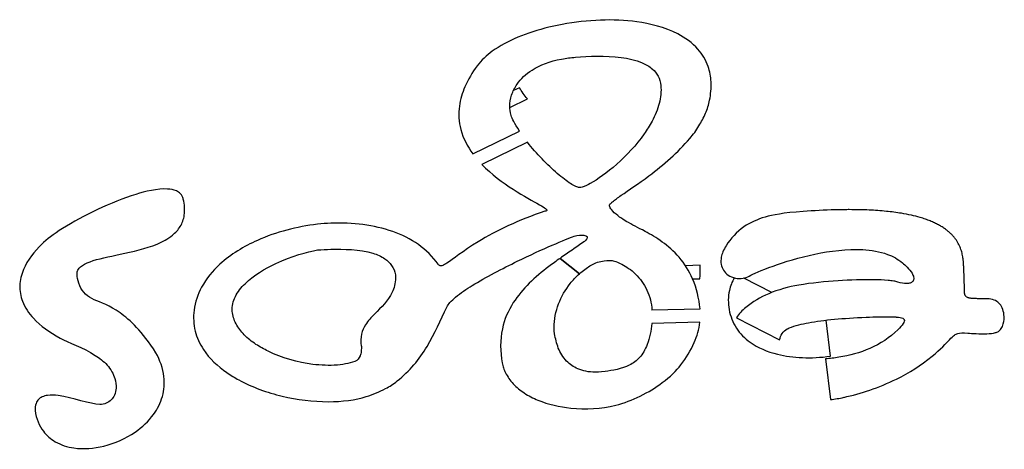
# Model space of a CAD drawing. Units: millimetres. Extents: x 56251.78 to 56254.58, y 33227.56 to 33230.55.
# Drawn here: x 56253.07 to 56253.14, y 33229.39 to 33229.42 of the extents above; entities that cross this region are included whole.
import ezdxf

# ---------------------------------------------------------------- set-up
doc = ezdxf.new("R2010")
doc.units = ezdxf.units.MM

msp = doc.modelspace()

# ---------------------------------------------------------------- linework, layer by layer
for p, q in [((56253.105469, 33229.415748), (56253.105017, 33229.415528)), ((56253.101178, 33229.415199), (56253.101177, 33229.415196)), ((56253.104753, 33229.414282), (56253.106062, 33229.414921)), ((56253.106062, 33229.414921), (56253.106061, 33229.414917)), ((56253.119515, 33229.414339), (56253.119513, 33229.414335)), ((56253.102003, 33229.410823), (56253.105469, 33229.412516)), ((56253.105469, 33229.412516), (56253.105468, 33229.412512)), ((56253.106062, 33229.411688), (56253.102675, 33229.410034)), ((56253.102003, 33229.410823), (56253.102002, 33229.41082)), ((56253.102675, 33229.410034), (56253.102674, 33229.410031)), ((56253.080426, 33229.405912), (56253.080425, 33229.405909)), ((56253.120557, 33229.403331), (56253.120556, 33229.403327)), ((56253.108504, 33229.40304), (56253.109943, 33229.401886)), ((56253.109943, 33229.401886), (56253.108504, 33229.40304)), ((56253.112211, 33229.402883), (56253.11221, 33229.402879)), ((56253.118925, 33229.402523), (56253.117836, 33229.402494)), ((56253.068396, 33229.401856), (56253.068395, 33229.401853)), ((56253.096243, 33229.40182), (56253.096242, 33229.401817)), ((56253.109943, 33229.401886), (56253.109942, 33229.401883)), ((56253.109943, 33229.401886), (56253.109942, 33229.401883)), ((56253.118371, 33229.401504), (56253.118914, 33229.401518)), ((56253.118913, 33229.401515), (56253.118914, 33229.401518)), ((56253.124262, 33229.400496), (56253.122186, 33229.401563)), ((56253.121175, 33229.400907), (56253.121174, 33229.400904)), ((56253.081407, 33229.399975), (56253.081406, 33229.399972)), ((56253.115344, 33229.399196), (56253.115343, 33229.399192)), ((56253.115344, 33229.399196), (56253.118925, 33229.39929)), ((56253.118925, 33229.39929), (56253.118924, 33229.399287)), ((56253.10432, 33229.398268), (56253.104319, 33229.398265)), ((56253.115333, 33229.398191), (56253.115332, 33229.398188)), ((56253.118914, 33229.398286), (56253.115333, 33229.398191)), ((56253.121637, 33229.398613), (56253.124853, 33229.39696)), ((56253.121637, 33229.398613), (56253.121637, 33229.398613)), ((56253.128634, 33229.395753), (56253.128308, 33229.398439)), ((56253.133475, 33229.398674), (56253.133474, 33229.39867)), ((56253.141497, 33229.398111), (56253.141496, 33229.398108)), ((56253.093742, 33229.397548), (56253.093741, 33229.397545)), ((56253.118721, 33229.39739), (56253.11872, 33229.397387)), ((56253.124853, 33229.396959), (56253.124853, 33229.39696)), ((56253.128264, 33229.395552), (56253.128265, 33229.395556)), ((56253.128265, 33229.395556), (56253.128634, 33229.39252)), ((56253.128634, 33229.395753), (56253.128633, 33229.395749)), ((56253.069443, 33229.392169), (56253.069442, 33229.392166)), ((56253.078842, 33229.39266), (56253.078841, 33229.392657)), ((56253.128633, 33229.392517), (56253.128634, 33229.39252))]:
    msp.add_line(p, q)
for centre, major_axis, start_param, end_param in [((56253.110993, 33229.407119), (0.002261, 0.013353), 0.341102, 0.416352), ((56253.11437, 33229.41544), (-0.000858, -0.005067), 0.996281, 1.223319), ((56253.091583, 33229.397036), (0.001438, 0.008494), 0.185919, 0.302858), ((56253.117562, 33229.389734), (0.002687, 0.015871), 0.765433, 0.830066), ((56253.113933, 33229.402073), (0.000837, 0.004942), -1.514124, -1.313369), ((56253.131808, 33229.389113), (0.002058, 0.012158), 0.076917, 0.159545), ((56253.123915, 33229.397237), (0.000444, 0.002623), 0.801647, 1.195153), ((56253.088722, 33229.40178), (-0.001475, -0.00871), -0.440435, -0.323094), ((56253.108277, 33229.39658), (-0.000728, -0.004303), -0.912858, -0.681831), ((56253.094016, 33229.396551), (-0.000589, -0.003479), 0.598842, 0.891417), ((56253.127408, 33229.402661), (-0.001705, -0.010071), 0.288026, 0.386466)]:
    msp.add_ellipse(centre, major_axis=major_axis, ratio=0.999972, start_param=start_param, end_param=end_param)
at = {"extrusion": (0, 0, -1)}
for centre, major_axis, start_param, end_param in [((56253.11026, 33229.408792), (0.001542, 0.009107), -0.347169, -0.234665), ((56253.111664, 33229.41956), (-0.001214, -0.007172), 0.711353, 0.851444), ((56253.106832, 33229.417887), (-0.001619, -0.009564), -1.239963, -1.124471), ((56253.091559, 33229.391289), (0.002074, 0.012252), -0.259285, -0.178373), ((56253.113503, 33229.397808), (0.000904, 0.005338), -1.071747, -0.885382), ((56253.132164, 33229.376781), (0.003655, 0.021589), -0.207765, -0.160606), ((56253.117278, 33229.399266), (-0.001566, -0.009248), 1.088388, 1.205377), ((56253.126012, 33229.396778), (0.000196, 0.001156), -1.583462, -0.691424), ((56253.098017, 33229.416989), (-0.00396, -0.023389), 0.327416, 0.37148), ((56253.092768, 33229.396119), (-0.00015, -0.000885), -1.505157, -0.872262), ((56253.091234, 33229.396413), (-0.00041, -0.002425), -1.775469, -1.532977), ((56253.127437, 33229.406875), (-0.001895, -0.011191), -0.329247, -0.24077)]:
    msp.add_ellipse(centre, major_axis=major_axis, ratio=0.999972, start_param=start_param, end_param=end_param, dxfattribs=at)
for points, knots in [([(56253.114224, 33229.420653), (56253.113338, 33229.420777), (56253.112411, 33229.420809), (56253.110563, 33229.420742), (56253.109593, 33229.420633), (56253.108656, 33229.420459)], [-10.614135, -10.614135, -10.614135, -10.614135, -5.466843, -5.466843, 0, 0, 0, 0]), ([(56253.10766, 33229.420245), (56253.106028, 33229.419848), (56253.104533, 33229.419244), (56253.103024, 33229.418152), (56253.102622, 33229.417787), (56253.102312, 33229.417363)], [-10.668342, -10.668342, -10.668342, -10.668342, -3.012787, -3.012787, 0, 0, 0, 0]), ([(56253.119634, 33229.41481), (56253.119724, 33229.41526), (56253.119769, 33229.41572), (56253.119726, 33229.41657), (56253.119657, 33229.416955), (56253.119361, 33229.417807), (56253.119103, 33229.418236), (56253.118343, 33229.419086), (56253.117821, 33229.419456), (56253.116294, 33229.420245), (56253.115191, 33229.420518), (56253.114224, 33229.420653)], [-15.855831, -15.855831, -15.855831, -15.855831, -13.495238, -13.495238, -11.473121, -11.473121, -8.851978, -8.851978, -5.599768, -5.599768, 0, 0, 0, 0]), ([(56253.104752, 33229.414338), (56253.104752, 33229.414632), (56253.104798, 33229.414922), (56253.104983, 33229.415491), (56253.105122, 33229.415762), (56253.105571, 33229.416404), (56253.105945, 33229.41676), (56253.107002, 33229.417435), (56253.107737, 33229.417722), (56253.108612, 33229.417881)], [-14.317203, -14.317203, -14.317203, -14.317203, -11.797572, -11.797572, -9.191078, -9.191078, -5.097448, -5.097448, 0, 0, 0, 0]), ([(56253.109642, 33229.418008), (56253.110583, 33229.418091), (56253.11188, 33229.418153), (56253.113579, 33229.417927), (56253.114131, 33229.417808), (56253.114886, 33229.417483), (56253.11515, 33229.417332), (56253.115544, 33229.416986), (56253.115687, 33229.416812), (56253.115912, 33229.416394), (56253.115977, 33229.416159), (56253.116001, 33229.415913)], [-14.271118, -14.271118, -14.271118, -14.271118, -7.441508, -7.441508, -4.426327, -4.426327, -2.723212, -2.723212, -1.417714, -1.417714, 0, 0, 0, 0]), ([(56253.102312, 33229.417363), (56253.101959, 33229.41688), (56253.101643, 33229.41636), (56253.101207, 33229.415354), (56253.101063, 33229.414876), (56253.100916, 33229.413791), (56253.10095, 33229.413206), (56253.10128, 33229.411972), (56253.101599, 33229.41137), (56253.102003, 33229.410823)], [-13.61336, -13.61336, -13.61336, -13.61336, -10.180676, -10.180676, -7.325331, -7.325331, -3.900815, -3.900815, 0, 0, 0, 0]), ([(56253.116001, 33229.415913), (56253.116045, 33229.415465), (56253.115995, 33229.415017), (56253.115765, 33229.414119), (56253.115576, 33229.41367), (56253.115351, 33229.413249)], [-5.315826, -5.315826, -5.315826, -5.315826, -2.73608, -2.73608, 0, 0, 0, 0]), ([(56253.105469, 33229.412516), (56253.105093, 33229.413101), (56253.104936, 33229.413419), (56253.104776, 33229.413936), (56253.104757, 33229.414184), (56253.104752, 33229.414316), (56253.104752, 33229.414334), (56253.104752, 33229.414338), (56253.104752, 33229.414338), (56253.104752, 33229.414338), (56253.104752, 33229.414338), (56253.104752, 33229.414338), (56253.104752, 33229.414338), (56253.104752, 33229.414338)], [-0.1406914, -0.1406914, -0.1406914, -0.1406914, -0.078486, -0.078486, -0.0174788, -0.0174788, -0.0004753, -0.0004753, -0.000037, -0.000037, -0.0000031, -0.0000031, 0, 0, 0, 0]), ([(56253.118842, 33229.412908), (56253.119028, 33229.413205), (56253.119195, 33229.413515), (56253.119464, 33229.414152), (56253.119568, 33229.414476), (56253.119634, 33229.41481)], [-3.962588, -3.962588, -3.962588, -3.962588, -1.952877, -1.952877, 0, 0, 0, 0]), ([(56253.11476, 33229.412299), (56253.114183, 33229.411483), (56253.113457, 33229.410708), (56253.111993, 33229.409411), (56253.111285, 33229.408907), (56253.110592, 33229.408528), (56253.110347, 33229.408403), (56253.110075, 33229.408329), (56253.110005, 33229.408314), (56253.109942, 33229.408314)], [-11.00612, -11.00612, -11.00612, -11.00612, -6.233257, -6.233257, -1.620218, -1.620218, -0.361921, -0.361921, 0, 0, 0, 0]), ([(56253.109942, 33229.408314), (56253.109901, 33229.408314), (56253.109858, 33229.408323), (56253.109767, 33229.408347), (56253.109714, 33229.408368), (56253.109538, 33229.408445), (56253.109401, 33229.408525), (56253.108998, 33229.408783), (56253.108658, 33229.409042), (56253.10756, 33229.409989), (56253.106734, 33229.410831), (56253.106062, 33229.411688)], [-11.564623, -11.564623, -11.564623, -11.564623, -11.187832, -11.187832, -10.693165, -10.693165, -9.390915, -9.390915, -6.245153, -6.245153, 0, 0, 0, 0]), ([(56253.112175, 33229.406973), (56253.112175, 33229.406981), (56253.112177, 33229.40699), (56253.112182, 33229.407008), (56253.112187, 33229.407017), (56253.112203, 33229.407049), (56253.112221, 33229.407072), (56253.112282, 33229.407145), (56253.112347, 33229.407203), (56253.112569, 33229.407389), (56253.112792, 33229.407549), (56253.113597, 33229.408109), (56253.114331, 33229.408599), (56253.116203, 33229.409997), (56253.1173, 33229.410928), (56253.118157, 33229.411966)], [-18.004708, -18.004708, -18.004708, -18.004708, -17.862034, -17.862034, -17.691415, -17.691415, -17.253632, -17.253632, -16.067402, -16.067402, -13.318281, -13.318281, -7.722051, -7.722051, 0, 0, 0, 0]), ([(56253.102675, 33229.410034), (56253.104099, 33229.408562), (56253.106033, 33229.407569), (56253.107164, 33229.406913), (56253.107318, 33229.406818), (56253.107442, 33229.406718), (56253.107467, 33229.406694), (56253.107491, 33229.406662), (56253.107498, 33229.406652), (56253.107504, 33229.406635), (56253.107506, 33229.406628), (56253.107506, 33229.406617), (56253.107506, 33229.406612), (56253.107502, 33229.406602), (56253.107499, 33229.406597), (56253.10749, 33229.406586), (56253.107482, 33229.406581), (56253.107452, 33229.406565), (56253.107419, 33229.406557), (56253.107373, 33229.406551)], [-5.885293, -5.885293, -5.885293, -5.885293, -1.836777, -1.836777, -0.962411, -0.962411, -0.665971, -0.665971, -0.540947, -0.540947, -0.472834, -0.472834, -0.418527, -0.418527, -0.358075, -0.358075, -0.26472, -0.26472, 0, 0, 0, 0]), ([(56253.080428, 33229.407449), (56253.080411, 33229.407526), (56253.080384, 33229.407601), (56253.080313, 33229.407737), (56253.08027, 33229.407797), (56253.080132, 33229.407943), (56253.080027, 33229.408011), (56253.079712, 33229.408152), (56253.07948, 33229.40819), (56253.07851, 33229.408245), (56253.077564, 33229.408008), (56253.075079, 33229.40725), (56253.072939, 33229.406212), (56253.070768, 33229.40484), (56253.070228, 33229.40444), (56253.069885, 33229.404101)], [-13.004398, -13.004398, -13.004398, -13.004398, -12.758552, -12.758552, -12.52639, -12.52639, -12.137157, -12.137157, -11.45677, -11.45677, -9.120869, -9.120869, -2.762944, -2.762944, 0, 0, 0, 0]), ([(56253.072511, 33229.40188), (56253.072511, 33229.401931), (56253.072517, 33229.401981), (56253.07254, 33229.402078), (56253.072557, 33229.402124), (56253.072627, 33229.402262), (56253.072695, 33229.402342), (56253.072942, 33229.402559), (56253.073184, 33229.402683), (56253.07407, 33229.403008), (56253.074871, 33229.403164), (56253.076653, 33229.403537), (56253.077637, 33229.403757), (56253.078875, 33229.404273), (56253.079279, 33229.404486), (56253.079848, 33229.404949), (56253.080049, 33229.405165), (56253.080359, 33229.405674), (56253.080457, 33229.405951), (56253.080562, 33229.406647), (56253.080522, 33229.407056), (56253.080428, 33229.407449)], [-22.905667, -22.905667, -22.905667, -22.905667, -22.358235, -22.358235, -21.825843, -21.825843, -20.695719, -20.695719, -18.271038, -18.271038, -13.430995, -13.430995, -8.234613, -8.234613, -5.725665, -5.725665, -4.029996, -4.029996, -2.311945, -2.311945, 0, 0, 0, 0]), ([(56253.118925, 33229.39929), (56253.118848, 33229.400055), (56253.118674, 33229.400803), (56253.118115, 33229.402097), (56253.11778, 33229.402633), (56253.116583, 33229.404022), (56253.115643, 33229.404606), (56253.114296, 33229.405334), (56253.113878, 33229.405527), (56253.113158, 33229.405955), (56253.112712, 33229.40624), (56253.112302, 33229.406688), (56253.112238, 33229.406793), (56253.112178, 33229.406932), (56253.112176, 33229.406968), (56253.112175, 33229.406973), (56253.112175, 33229.406973), (56253.112175, 33229.406973), (56253.112175, 33229.406973), (56253.112175, 33229.406973)], [-0.1066569, -0.1066569, -0.1066569, -0.1066569, -0.0872111, -0.0872111, -0.0709827, -0.0709827, -0.04088, -0.04088, -0.0213324, -0.0213324, -0.0094126, -0.0094126, -0.0044448, -0.0044448, -0.0002544, -0.0002544, -0.0000062, -0.0000062, 0, 0, 0, 0]), ([(56253.107373, 33229.406551), (56253.10539, 33229.405883), (56253.103762, 33229.40511), (56253.101236, 33229.403567), (56253.10052, 33229.402976), (56253.099946, 33229.402603), (56253.099843, 33229.402545), (56253.099713, 33229.402496), (56253.099671, 33229.402485), (56253.099605, 33229.402481), (56253.099579, 33229.402483), (56253.099529, 33229.402497), (56253.099507, 33229.402509), (56253.099462, 33229.402545), (56253.09944, 33229.402572), (56253.099422, 33229.402604)], [-5.557695, -5.557695, -5.557695, -5.557695, -3.261279, -3.261279, -1.334988, -1.334988, -0.815628, -0.815628, -0.554458, -0.554458, -0.381248, -0.381248, -0.213538, -0.213538, 0, 0, 0, 0]), ([(56253.130045, 33229.406664), (56253.13004, 33229.406664), (56253.130039, 33229.406664), (56253.130007, 33229.406664), (56253.129988, 33229.406664), (56253.129899, 33229.406664), (56253.129826, 33229.406663), (56253.129503, 33229.406659), (56253.129241, 33229.406654), (56253.128211, 33229.406628), (56253.127384, 33229.406591), (56253.1251, 33229.406418), (56253.12435, 33229.406275), (56253.123201, 33229.405945), (56253.122669, 33229.405714), (56253.121647, 33229.405003), (56253.121218, 33229.404532), (56253.120868, 33229.403982)], [-13.182423, -13.182423, -13.182423, -13.182423, -13.149125, -13.149125, -13.104028, -13.104028, -12.936236, -12.936236, -12.344786, -12.344786, -10.563909, -10.563909, -7.11412, -7.11412, -3.736911, -3.736911, 0, 0, 0, 0]), ([(56253.131517, 33229.406632), (56253.131279, 33229.406643), (56253.131041, 33229.406651), (56253.130551, 33229.406662), (56253.130298, 33229.406664), (56253.130045, 33229.406664)], [-2.812875, -2.812875, -2.812875, -2.812875, -1.450806, -1.450806, 0, 0, 0, 0]), ([(56253.133929, 33229.406391), (56253.133558, 33229.406453), (56253.133181, 33229.406501), (56253.132379, 33229.406582), (56253.131946, 33229.406612), (56253.131517, 33229.406632)], [-4.622203, -4.622203, -4.622203, -4.622203, -2.466387, -2.466387, 0, 0, 0, 0]), ([(56253.13532, 33229.40608), (56253.135104, 33229.406143), (56253.134885, 33229.406199), (56253.134422, 33229.406303), (56253.134175, 33229.40635), (56253.133929, 33229.406391)], [-2.721977, -2.721977, -2.721977, -2.721977, -1.433376, -1.433376, 0, 0, 0, 0]), ([(56253.090423, 33229.405572), (56253.088895, 33229.405404), (56253.087347, 33229.405005), (56253.084943, 33229.40393), (56253.083966, 33229.40334), (56253.082615, 33229.402105), (56253.08214, 33229.401535), (56253.081502, 33229.400352), (56253.08131, 33229.399777), (56253.081233, 33229.39917)], [-22.738158, -22.738158, -22.738158, -22.738158, -14.000567, -14.000567, -7.707618, -7.707618, -3.508053, -3.508053, 0, 0, 0, 0]), ([(56253.099422, 33229.402604), (56253.099016, 33229.403174), (56253.098515, 33229.403657), (56253.097355, 33229.404473), (56253.096705, 33229.404792), (56253.094636, 33229.405527), (56253.093044, 33229.40572), (56253.091426, 33229.405649)], [-18.197443, -18.197443, -18.197443, -18.197443, -13.798899, -13.798899, -9.281853, -9.281853, 0, 0, 0, 0]), ([(56253.136071, 33229.405822), (56253.135952, 33229.40587), (56253.135833, 33229.405914), (56253.135582, 33229.406), (56253.135451, 33229.406042), (56253.13532, 33229.40608)], [-1.517448, -1.517448, -1.517448, -1.517448, -0.785953, -0.785953, 0, 0, 0, 0]), ([(56253.136695, 33229.405532), (56253.136597, 33229.405584), (56253.136498, 33229.405634), (56253.13629, 33229.405731), (56253.136181, 33229.405778), (56253.136071, 33229.405822)], [-1.31601, -1.31601, -1.31601, -1.31601, -0.681137, -0.681137, 0, 0, 0, 0]), ([(56253.137203, 33229.405213), (56253.137125, 33229.40527), (56253.137045, 33229.405324), (56253.136875, 33229.40543), (56253.136786, 33229.405482), (56253.136695, 33229.405532)], [-1.147495, -1.147495, -1.147495, -1.147495, -0.592757, -0.592757, 0, 0, 0, 0]), ([(56253.100054, 33229.399412), (56253.100109, 33229.399531), (56253.100198, 33229.39965), (56253.10042, 33229.399897), (56253.100568, 33229.40003), (56253.101079, 33229.400453), (56253.101538, 33229.400759), (56253.102965, 33229.401644), (56253.10422, 33229.402294), (56253.107166, 33229.403726), (56253.108944, 33229.404475), (56253.109543, 33229.404683)], [-7.177978, -7.177978, -7.177978, -7.177978, -6.9201, -6.9201, -6.596451, -6.596451, -5.755722, -5.755722, -3.636572, -3.636572, 0, 0, 0, 0]), ([(56253.109543, 33229.404683), (56253.109826, 33229.404757), (56253.110089, 33229.404781), (56253.110321, 33229.40475), (56253.110374, 33229.404739), (56253.110441, 33229.404709), (56253.110463, 33229.404697), (56253.110493, 33229.40467), (56253.110504, 33229.404658), (56253.110519, 33229.40463), (56253.110523, 33229.404616), (56253.110527, 33229.404582), (56253.110524, 33229.404563), (56253.11051, 33229.404514), (56253.110492, 33229.404484), (56253.11042, 33229.404384), (56253.110335, 33229.404312), (56253.110261, 33229.404257)], [-2.466966, -2.466966, -2.466966, -2.466966, -1.416471, -1.416471, -1.134085, -1.134085, -0.995571, -0.995571, -0.903569, -0.903569, -0.816101, -0.816101, -0.708054, -0.708054, -0.522845, -0.522845, 0, 0, 0, 0]), ([(56253.137609, 33229.404874), (56253.137548, 33229.404934), (56253.137484, 33229.404991), (56253.137349, 33229.405104), (56253.137277, 33229.40516), (56253.137203, 33229.405213)], [-1.011559, -1.011559, -1.011559, -1.011559, -0.52079, -0.52079, 0, 0, 0, 0]), ([(56253.137923, 33229.40452), (56253.137877, 33229.404582), (56253.137828, 33229.404641), (56253.137723, 33229.404759), (56253.137667, 33229.404818), (56253.137609, 33229.404874)], [-0.9063318, -0.9063318, -0.9063318, -0.9063318, -0.4645308, -0.4645308, 0, 0, 0, 0]), ([(56253.069885, 33229.404101), (56253.069334, 33229.403557), (56253.068821, 33229.402916), (56253.068362, 33229.401819), (56253.068264, 33229.401419), (56253.068241, 33229.400605), (56253.06831, 33229.400218), (56253.068635, 33229.399373), (56253.068924, 33229.39895), (56253.069786, 33229.398015), (56253.070472, 33229.397521), (56253.071253, 33229.397107)], [-18.935823, -18.935823, -18.935823, -18.935823, -13.808553, -13.808553, -11.063495, -11.063495, -8.418357, -8.418357, -5.067921, -5.067921, 0, 0, 0, 0]), ([(56253.110261, 33229.404257), (56253.109975, 33229.404056), (56253.109727, 33229.403886), (56253.109073, 33229.403437), (56253.108798, 33229.403248), (56253.108504, 33229.40304)], [-4.242418, -4.242418, -4.242418, -4.242418, -2.069508, -2.069508, 0, 0, 0, 0]), ([(56253.120868, 33229.403982), (56253.120667, 33229.403665), (56253.120555, 33229.403381), (56253.120472, 33229.402948), (56253.120466, 33229.402768), (56253.120526, 33229.402433), (56253.120584, 33229.402284), (56253.120763, 33229.402008), (56253.120883, 33229.401889), (56253.121183, 33229.401682), (56253.121368, 33229.401606), (56253.121746, 33229.401526), (56253.121939, 33229.401521), (56253.122288, 33229.401579), (56253.122445, 33229.401633), (56253.122587, 33229.401715)], [-7.558238, -7.558238, -7.558238, -7.558238, -6.071386, -6.071386, -5.040639, -5.040639, -4.119852, -4.119852, -3.154408, -3.154408, -2.028266, -2.028266, -0.942138, -0.942138, 0, 0, 0, 0]), ([(56253.138158, 33229.404157), (56253.138124, 33229.404219), (56253.138088, 33229.40428), (56253.13801, 33229.404401), (56253.137968, 33229.404461), (56253.137923, 33229.40452)], [-0.8278865, -0.8278865, -0.8278865, -0.8278865, -0.4222912, -0.4222912, 0, 0, 0, 0]), ([(56253.138326, 33229.403791), (56253.138303, 33229.403853), (56253.138277, 33229.403914), (56253.138222, 33229.404036), (56253.138191, 33229.404097), (56253.138158, 33229.404157)], [-0.7702599, -0.7702599, -0.7702599, -0.7702599, -0.3913146, -0.3913146, 0, 0, 0, 0]), ([(56253.084069, 33229.399093), (56253.08406, 33229.399283), (56253.084077, 33229.39947), (56253.084159, 33229.39984), (56253.084223, 33229.400017), (56253.084483, 33229.400547), (56253.084741, 33229.400869), (56253.085662, 33229.401772), (56253.086517, 33229.402275), (56253.08848, 33229.403192), (56253.089679, 33229.403541), (56253.090423, 33229.403664)], [-9.990111, -9.990111, -9.990111, -9.990111, -9.345486, -9.345486, -8.703923, -8.703923, -7.34023, -7.34023, -4.324247, -4.324247, 0, 0, 0, 0]), ([(56253.091426, 33229.403716), (56253.092347, 33229.403729), (56253.093569, 33229.403727), (56253.094867, 33229.403321), (56253.095172, 33229.403188), (56253.095635, 33229.402867), (56253.095807, 33229.402703), (56253.096091, 33229.402299), (56253.096188, 33229.402069), (56253.096243, 33229.40182)], [-10.637751, -10.637751, -10.637751, -10.637751, -4.689042, -4.689042, -2.831281, -2.831281, -1.458241, -1.458241, 0, 0, 0, 0]), ([(56253.122587, 33229.401715), (56253.123111, 33229.402019), (56253.12517, 33229.402866), (56253.128622, 33229.403592), (56253.129883, 33229.403755), (56253.131672, 33229.403656), (56253.132311, 33229.403555), (56253.133295, 33229.403189), (56253.13367, 33229.402985), (56253.133997, 33229.402711)], [-26.245356, -26.245356, -26.245356, -26.245356, -12.727022, -12.727022, -6.021379, -6.021379, -2.447364, -2.447364, 0, 0, 0, 0]), ([(56253.138439, 33229.403429), (56253.138424, 33229.40349), (56253.138407, 33229.40355), (56253.13837, 33229.403671), (56253.138349, 33229.403731), (56253.138326, 33229.403791)], [-0.7261464, -0.7261464, -0.7261464, -0.7261464, -0.3680465, -0.3680465, 0, 0, 0, 0]), ([(56253.138508, 33229.403076), (56253.138499, 33229.403135), (56253.138489, 33229.403193), (56253.138466, 33229.403311), (56253.138453, 33229.40337), (56253.138439, 33229.403429)], [-0.68808, -0.68808, -0.68808, -0.68808, -0.3487042, -0.3487042, 0, 0, 0, 0]), ([(56253.109943, 33229.401886), (56253.110222, 33229.402131), (56253.110476, 33229.402327), (56253.110934, 33229.40261), (56253.111117, 33229.402691), (56253.111628, 33229.402851), (56253.111982, 33229.402875), (56253.112178, 33229.402883), (56253.112204, 33229.402883), (56253.11221, 33229.402883), (56253.11221, 33229.402883), (56253.112211, 33229.402883), (56253.112211, 33229.402883), (56253.112211, 33229.402883), (56253.112211, 33229.402883), (56253.112211, 33229.402883)], [-0.2135332, -0.2135332, -0.2135332, -0.2135332, -0.162386, -0.162386, -0.1161672, -0.1161672, -0.0253613, -0.0253613, -0.0006651, -0.0006651, -0.0000545, -0.0000545, -0.0000046, -0.0000046, 0, 0, 0, 0]), ([(56253.112211, 33229.402883), (56253.112302, 33229.402883), (56253.112418, 33229.402865), (56253.112696, 33229.402787), (56253.112845, 33229.402727), (56253.113299, 33229.402513), (56253.11365, 33229.402289), (56253.114343, 33229.401663), (56253.114649, 33229.401277), (56253.115121, 33229.400389), (56253.11527, 33229.399898), (56253.115326, 33229.399382)], [-10.554111, -10.554111, -10.554111, -10.554111, -9.523715, -9.523715, -8.372206, -8.372206, -5.778012, -5.778012, -2.975756, -2.975756, 0, 0, 0, 0]), ([(56253.133997, 33229.402711), (56253.134197, 33229.402544), (56253.134533, 33229.402241), (56253.134768, 33229.401841), (56253.134812, 33229.401747), (56253.134846, 33229.4016), (56253.134852, 33229.401546), (56253.134842, 33229.401452), (56253.134831, 33229.401413), (56253.134794, 33229.40134), (56253.134767, 33229.401308), (56253.134692, 33229.401245), (56253.134641, 33229.401219), (56253.134504, 33229.401174), (56253.134403, 33229.40116), (56253.13411, 33229.401165), (56253.133897, 33229.401202), (56253.133654, 33229.401277)], [-9.80522, -9.80522, -9.80522, -9.80522, -5.68796, -5.68796, -4.602704, -4.602704, -3.998774, -3.998774, -3.54111, -3.54111, -3.072192, -3.072192, -2.438179, -2.438179, -1.458773, -1.458773, 0, 0, 0, 0]), ([(56253.138557, 33229.402578), (56253.138552, 33229.402659), (56253.138546, 33229.40274), (56253.138531, 33229.402907), (56253.138521, 33229.402991), (56253.138508, 33229.403076)], [-0.9585776, -0.9585776, -0.9585776, -0.9585776, -0.49124, -0.49124, 0, 0, 0, 0]), ([(56253.13857, 33229.402275), (56253.138568, 33229.402335), (56253.138567, 33229.402373), (56253.138562, 33229.402475), (56253.13856, 33229.402526), (56253.138557, 33229.402578)], [-0.5808549, -0.5808549, -0.5808549, -0.5808549, -0.2968775, -0.2968775, 0, 0, 0, 0]), ([(56253.078385, 33229.396008), (56253.077375, 33229.397605), (56253.076463, 33229.398463), (56253.074938, 33229.399526), (56253.074281, 33229.399736), (56253.073543, 33229.400072), (56253.073335, 33229.400188), (56253.072961, 33229.400551), (56253.072823, 33229.400757), (56253.0726, 33229.401254), (56253.072547, 33229.401514), (56253.072512, 33229.401804), (56253.072511, 33229.401874), (56253.072511, 33229.40188), (56253.072511, 33229.40188), (56253.072511, 33229.40188), (56253.072511, 33229.40188), (56253.072511, 33229.40188), (56253.072511, 33229.40188), (56253.072511, 33229.40188)], [-0.2900415, -0.2900415, -0.2900415, -0.2900415, -0.2171242, -0.2171242, -0.1404892, -0.1404892, -0.1024516, -0.1024516, -0.0675502, -0.0675502, -0.0260885, -0.0260885, -0.0004027, -0.0004027, -0.00004, -0.00004, -0.0000034, -0.0000034, 0, 0, 0, 0]), ([(56253.096243, 33229.40182), (56253.096246, 33229.40171), (56253.096245, 33229.401669), (56253.096227, 33229.401177), (56253.096132, 33229.400822), (56253.095687, 33229.399858), (56253.095169, 33229.399388), (56253.094433, 33229.39865), (56253.094183, 33229.398385), (56253.093858, 33229.397872), (56253.093758, 33229.397648), (56253.093642, 33229.397136), (56253.093632, 33229.396842), (56253.093691, 33229.396504)], [-13.553046, -13.553046, -13.553046, -13.553046, -13.176181, -13.176181, -10.970949, -10.970949, -6.368849, -6.368849, -3.807787, -3.807787, -1.970014, -1.970014, 0, 0, 0, 0]), ([(56253.107663, 33229.402427), (56253.106634, 33229.401646), (56253.105678, 33229.400781), (56253.104624, 33229.399137), (56253.104347, 33229.398492), (56253.104015, 33229.39695), (56253.104033, 33229.396097), (56253.104189, 33229.395252)], [-16.107225, -16.107225, -16.107225, -16.107225, -9.031373, -9.031373, -4.930652, -4.930652, 0, 0, 0, 0]), ([(56253.138621, 33229.400818), (56253.138616, 33229.400987), (56253.13861, 33229.401181), (56253.138594, 33229.40165), (56253.138582, 33229.401975), (56253.13857, 33229.402275)], [-2.698042, -2.698042, -2.698042, -2.698042, -1.719728, -1.719728, 0, 0, 0, 0]), ([(56253.108051, 33229.397899), (56253.108054, 33229.398498), (56253.108173, 33229.39909), (56253.108594, 33229.400191), (56253.108889, 33229.400703), (56253.109249, 33229.401156)], [-6.747121, -6.747121, -6.747121, -6.747121, -3.316357, -3.316357, 0, 0, 0, 0]), ([(56253.121472, 33229.401586), (56253.121305, 33229.401296), (56253.121182, 33229.400986), (56253.121003, 33229.400182), (56253.121007, 33229.399701), (56253.121091, 33229.399223)], [-4.724916, -4.724916, -4.724916, -4.724916, -2.780331, -2.780331, 0, 0, 0, 0]), ([(56253.126281, 33229.401044), (56253.125519, 33229.400916), (56253.124748, 33229.400705), (56253.12343, 33229.400147), (56253.122837, 33229.399811), (56253.122339, 33229.399381)], [-8.194914, -8.194914, -8.194914, -8.194914, -3.776165, -3.776165, 0, 0, 0, 0]), ([(56253.131909, 33229.401443), (56253.131046, 33229.401461), (56253.130097, 33229.401432), (56253.128253, 33229.401311), (56253.127229, 33229.401204), (56253.126281, 33229.401044)], [-10.577717, -10.577717, -10.577717, -10.577717, -5.513834, -5.513834, 0, 0, 0, 0]), ([(56253.133654, 33229.401277), (56253.133561, 33229.401306), (56253.133448, 33229.401327), (56253.133215, 33229.401364), (56253.133065, 33229.401381), (56253.132926, 33229.401393)], [-1.355807, -1.355807, -1.355807, -1.355807, -0.799972, -0.799972, 0, 0, 0, 0]), ([(56253.138628, 33229.400514), (56253.138628, 33229.400514), (56253.138628, 33229.400514), (56253.138628, 33229.400515), (56253.138628, 33229.400515), (56253.138628, 33229.400516), (56253.138628, 33229.400517), (56253.138628, 33229.40052), (56253.138628, 33229.400524), (56253.138628, 33229.400541), (56253.138628, 33229.400558), (56253.138626, 33229.400646), (56253.138623, 33229.400742), (56253.138621, 33229.400818)], [-0.5496558, -0.5496558, -0.5496558, -0.5496558, -0.5489299, -0.5489299, -0.5478035, -0.5478035, -0.5432081, -0.5432081, -0.5237034, -0.5237034, -0.4355258, -0.4355258, 0, 0, 0, 0]), ([(56253.138629, 33229.400474), (56253.138629, 33229.40048), (56253.138629, 33229.400487), (56253.138628, 33229.400501), (56253.138628, 33229.400507), (56253.138628, 33229.400514)], [-0.0779012, -0.0779012, -0.0779012, -0.0779012, -0.03952717, -0.03952717, 0, 0, 0, 0]), ([(56253.138638, 33229.400399), (56253.138636, 33229.400411), (56253.138634, 33229.400423), (56253.138631, 33229.400448), (56253.13863, 33229.400461), (56253.138629, 33229.400474)], [-0.1428983, -0.1428983, -0.1428983, -0.1428983, -0.0734318, -0.0734318, 0, 0, 0, 0]), ([(56253.138656, 33229.400334), (56253.138652, 33229.400345), (56253.138649, 33229.400355), (56253.138643, 33229.400377), (56253.13864, 33229.400388), (56253.138638, 33229.400399)], [-0.1288596, -0.1288596, -0.1288596, -0.1288596, -0.0659533, -0.0659533, 0, 0, 0, 0]), ([(56253.138681, 33229.400278), (56253.138676, 33229.400287), (56253.138672, 33229.400296), (56253.138663, 33229.400315), (56253.138659, 33229.400324), (56253.138656, 33229.400334)], [-0.1186156, -0.1186156, -0.1186156, -0.1186156, -0.0603444, -0.0603444, 0, 0, 0, 0]), ([(56253.138714, 33229.400229), (56253.138708, 33229.400237), (56253.138702, 33229.400245), (56253.138691, 33229.400261), (56253.138686, 33229.400269), (56253.138681, 33229.400278)], [-0.1122663, -0.1122663, -0.1122663, -0.1122663, -0.0566876, -0.0566876, 0, 0, 0, 0]), ([(56253.138753, 33229.400188), (56253.138746, 33229.400194), (56253.138739, 33229.400201), (56253.138726, 33229.400215), (56253.13872, 33229.400222), (56253.138714, 33229.400229)], [-0.1096043, -0.1096043, -0.1096043, -0.1096043, -0.0549221, -0.0549221, 0, 0, 0, 0]), ([(56253.138776, 33229.40017), (56253.138772, 33229.400173), (56253.138768, 33229.400176), (56253.138761, 33229.400182), (56253.138757, 33229.400185), (56253.138753, 33229.400188)], [-0.05479855, -0.05479855, -0.05479855, -0.05479855, -0.02736015, -0.02736015, 0, 0, 0, 0]), ([(56253.138799, 33229.400153), (56253.138795, 33229.400156), (56253.138791, 33229.400159), (56253.138783, 33229.400164), (56253.138779, 33229.400167), (56253.138776, 33229.40017)], [-0.05526547, -0.05526547, -0.05526547, -0.05526547, -0.02755594, -0.02755594, 0, 0, 0, 0]), ([(56253.138851, 33229.400125), (56253.138842, 33229.400129), (56253.138833, 33229.400133), (56253.138816, 33229.400143), (56253.138808, 33229.400148), (56253.138799, 33229.400153)], [-0.1129894, -0.1129894, -0.1129894, -0.1129894, -0.0560145, -0.0560145, 0, 0, 0, 0]), ([(56253.138938, 33229.400092), (56253.138923, 33229.400096), (56253.138908, 33229.400101), (56253.138879, 33229.400112), (56253.138865, 33229.400118), (56253.138851, 33229.400125)], [-0.1781728, -0.1781728, -0.1781728, -0.1781728, -0.0876185, -0.0876185, 0, 0, 0, 0]), ([(56253.13907, 33229.400064), (56253.139047, 33229.400067), (56253.139024, 33229.400071), (56253.138981, 33229.40008), (56253.138959, 33229.400086), (56253.138938, 33229.400092)], [-0.2567817, -0.2567817, -0.2567817, -0.2567817, -0.1255608, -0.1255608, 0, 0, 0, 0]), ([(56253.13929, 33229.400044), (56253.139253, 33229.400046), (56253.139215, 33229.400048), (56253.139141, 33229.400054), (56253.139105, 33229.400058), (56253.13907, 33229.400064)], [-0.4226479, -0.4226479, -0.4226479, -0.4226479, -0.2062337, -0.2062337, 0, 0, 0, 0]), ([(56253.139447, 33229.40004), (56253.139421, 33229.40004), (56253.139394, 33229.400041), (56253.139342, 33229.400042), (56253.139316, 33229.400043), (56253.13929, 33229.400044)], [-0.2994114, -0.2994114, -0.2994114, -0.2994114, -0.1485318, -0.1485318, 0, 0, 0, 0]), ([(56253.140043, 33229.400032), (56253.13995, 33229.400032), (56253.139856, 33229.400033), (56253.139658, 33229.400036), (56253.139551, 33229.400037), (56253.139447, 33229.40004)], [-1.130942, -1.130942, -1.130942, -1.130942, -0.596953, -0.596953, 0, 0, 0, 0]), ([(56253.140322, 33229.40003), (56253.140322, 33229.40003), (56253.140322, 33229.40003), (56253.140321, 33229.40003), (56253.140321, 33229.40003), (56253.140319, 33229.40003), (56253.140318, 33229.40003), (56253.140312, 33229.40003), (56253.140306, 33229.40003), (56253.140283, 33229.40003), (56253.140264, 33229.40003), (56253.140179, 33229.400031), (56253.14011, 33229.400031), (56253.140043, 33229.400032)], [-0.5365152, -0.5365152, -0.5365152, -0.5365152, -0.5352116, -0.5352116, -0.533165, -0.533165, -0.5252944, -0.5252944, -0.4953925, -0.4953925, -0.3847417, -0.3847417, 0, 0, 0, 0]), ([(56253.141146, 33229.39759), (56253.141189, 33229.397615), (56253.141228, 33229.397647), (56253.141301, 33229.397723), (56253.141335, 33229.397767), (56253.141426, 33229.397911), (56253.141476, 33229.398029), (56253.141569, 33229.398372), (56253.14159, 33229.398613), (56253.141546, 33229.399028), (56253.141501, 33229.399204), (56253.141365, 33229.399492), (56253.141286, 33229.399608), (56253.141087, 33229.399805), (56253.140971, 33229.399881), (56253.140677, 33229.400003), (56253.1405, 33229.40003), (56253.140322, 33229.40003)], [-6.679501, -6.679501, -6.679501, -6.679501, -6.305183, -6.305183, -5.893895, -5.893895, -5.030878, -5.030878, -3.65579, -3.65579, -2.633409, -2.633409, -1.827067, -1.827067, -1.023132, -1.023132, 0, 0, 0, 0]), ([(56253.081233, 33229.39917), (56253.081167, 33229.398649), (56253.081191, 33229.398131), (56253.081438, 33229.397133), (56253.081646, 33229.396679), (56253.082375, 33229.395572), (56253.082997, 33229.394998), (56253.083675, 33229.394529)], [-10.629428, -10.629428, -10.629428, -10.629428, -7.614715, -7.614715, -4.724971, -4.724971, 0, 0, 0, 0]), ([(56253.085837, 33229.396633), (56253.085527, 33229.39684), (56253.085229, 33229.397077), (56253.084728, 33229.397592), (56253.084516, 33229.397869), (56253.084206, 33229.398463), (56253.084107, 33229.39877), (56253.084069, 33229.399093)], [-5.985638, -5.985638, -5.985638, -5.985638, -3.845139, -3.845139, -1.867328, -1.867328, 0, 0, 0, 0]), ([(56253.096353, 33229.393907), (56253.097297, 33229.394624), (56253.098004, 33229.395527), (56253.099164, 33229.397445), (56253.099617, 33229.398461), (56253.100054, 33229.399412)], [-11.991764, -11.991764, -11.991764, -11.991764, -5.998481, -5.998481, 0, 0, 0, 0]), ([(56253.115326, 33229.399382), (56253.11533, 33229.399351), (56253.115333, 33229.399319), (56253.115339, 33229.399257), (56253.115341, 33229.399226), (56253.115344, 33229.399196)], [-0.3575549, -0.3575549, -0.3575549, -0.3575549, -0.1778143, -0.1778143, 0, 0, 0, 0]), ([(56253.121091, 33229.399223), (56253.121135, 33229.398975), (56253.121203, 33229.398733), (56253.121386, 33229.398272), (56253.121498, 33229.398056), (56253.121904, 33229.397436), (56253.122255, 33229.397086), (56253.123224, 33229.396392), (56253.123914, 33229.39609), (56253.125845, 33229.395612), (56253.127189, 33229.395558), (56253.128634, 33229.395753)], [-22.389496, -22.389496, -22.389496, -22.389496, -20.293168, -20.293168, -18.26151, -18.26151, -14.125724, -14.125724, -8.359732, -8.359732, 0, 0, 0, 0]), ([(56253.115333, 33229.398191), (56253.115277, 33229.397669), (56253.115174, 33229.397118), (56253.114831, 33229.39622), (56253.114642, 33229.395912), (56253.114194, 33229.395406), (56253.11393, 33229.395222), (56253.113102, 33229.394814), (56253.112373, 33229.394676), (56253.111453, 33229.39457), (56253.111168, 33229.394566), (56253.111113, 33229.394565), (56253.111112, 33229.394565), (56253.11111, 33229.394565), (56253.11111, 33229.394565), (56253.11111, 33229.394565), (56253.11111, 33229.394565), (56253.11111, 33229.394565), (56253.11111, 33229.394565), (56253.11111, 33229.394565)], [-0.7932391, -0.7932391, -0.7932391, -0.7932391, -0.6592906, -0.6592906, -0.5491871, -0.5491871, -0.4277373, -0.4277373, -0.1861305, -0.1861305, -0.0061375, -0.0061375, -0.0005045, -0.0005045, -0.0000455, -0.0000455, -0.0000032, -0.0000032, 0, 0, 0, 0]), ([(56253.117502, 33229.395115), (56253.117888, 33229.395625), (56253.118233, 33229.396179), (56253.1187, 33229.397252), (56253.118851, 33229.39776), (56253.118914, 33229.398286)], [-6.712344, -6.712344, -6.712344, -6.712344, -3.040007, -3.040007, 0, 0, 0, 0]), ([(56253.125425, 33229.397794), (56253.12545, 33229.397805), (56253.125499, 33229.397826), (56253.126019, 33229.398032), (56253.12653, 33229.398157), (56253.128139, 33229.398462), (56253.129577, 33229.398578), (56253.131288, 33229.39866)], [-14.523882, -14.523882, -14.523882, -14.523882, -13.906806, -13.906806, -9.817507, -9.817507, 0, 0, 0, 0]), ([(56253.13232, 33229.398677), (56253.132562, 33229.398678), (56253.132789, 33229.398678), (56253.133249, 33229.398675), (56253.133372, 33229.398674), (56253.133475, 33229.398674)], [-1.301456, -1.301456, -1.301456, -1.301456, -0.586123, -0.586123, 0, 0, 0, 0]), ([(56253.133475, 33229.398674), (56253.133475, 33229.398674), (56253.133476, 33229.398674), (56253.133479, 33229.398674), (56253.133481, 33229.398674), (56253.13349, 33229.398674), (56253.133498, 33229.398673), (56253.133532, 33229.398673), (56253.13356, 33229.398671), (56253.133666, 33229.398665), (56253.133752, 33229.398656), (56253.133892, 33229.398629), (56253.133961, 33229.398611), (56253.134045, 33229.398573), (56253.134071, 33229.398558), (56253.134108, 33229.398525), (56253.13412, 33229.398511), (56253.134138, 33229.398477), (56253.134144, 33229.398458), (56253.134148, 33229.398411), (56253.134144, 33229.398382), (56253.134122, 33229.3983), (56253.134091, 33229.398241), (56253.133961, 33229.39804), (56253.133807, 33229.397875), (56253.133659, 33229.397728)], [-3.675684, -3.675684, -3.675684, -3.675684, -3.67036, -3.67036, -3.655344, -3.655344, -3.599718, -3.599718, -3.405697, -3.405697, -2.839632, -2.839632, -2.392746, -2.392746, -2.189972, -2.189972, -2.043114, -2.043114, -1.883285, -1.883285, -1.658623, -1.658623, -1.19559, -1.19559, 0, 0, 0, 0]), ([(56253.108081, 33229.397423), (56253.10807, 33229.397508), (56253.108062, 33229.397593), (56253.108053, 33229.397751), (56253.10805, 33229.397825), (56253.108051, 33229.397899)], [-0.9040996, -0.9040996, -0.9040996, -0.9040996, -0.4191488, -0.4191488, 0, 0, 0, 0]), ([(56253.133659, 33229.397728), (56253.133059, 33229.397128), (56253.132351, 33229.39667), (56253.130839, 33229.396009), (56253.130054, 33229.3958), (56253.129262, 33229.395673)], [-9.464322, -9.464322, -9.464322, -9.464322, -4.596464, -4.596464, 0, 0, 0, 0]), ([(56253.137504, 33229.396971), (56253.137665, 33229.397133), (56253.137776, 33229.397248), (56253.137958, 33229.397386), (56253.138032, 33229.397426), (56253.138285, 33229.397499), (56253.1385, 33229.397496), (56253.138878, 33229.39747)], [-4.929995, -4.929995, -4.929995, -4.929995, -3.337855, -3.337855, -2.172231, -2.172231, 0, 0, 0, 0]), ([(56253.138878, 33229.39747), (56253.139149, 33229.397451), (56253.139755, 33229.397405), (56253.140513, 33229.397437), (56253.140751, 33229.397459), (56253.141008, 33229.397527), (56253.141084, 33229.397553), (56253.141146, 33229.39759)], [-4.232237, -4.232237, -4.232237, -4.232237, -1.530542, -1.530542, -0.414147, -0.414147, 0, 0, 0, 0]), ([(56253.071253, 33229.397107), (56253.071856, 33229.396788), (56253.072968, 33229.39639), (56253.074183, 33229.395616), (56253.074499, 33229.395376), (56253.074749, 33229.395096)], [-8.285813, -8.285813, -8.285813, -8.285813, -2.152696, -2.152696, 0, 0, 0, 0]), ([(56253.133551, 33229.394049), (56253.134497, 33229.394511), (56253.13539, 33229.395071), (56253.136847, 33229.396276), (56253.137252, 33229.396719), (56253.137504, 33229.396971)], [-4.634126, -4.634126, -4.634126, -4.634126, -2.039644, -2.039644, 0, 0, 0, 0]), ([(56253.069381, 33229.391705), (56253.069427, 33229.391413), (56253.069503, 33229.391127), (56253.069717, 33229.390608), (56253.069847, 33229.390377), (56253.070248, 33229.389848), (56253.070546, 33229.389589), (56253.071316, 33229.38914), (56253.071794, 33229.388993), (56253.07299, 33229.388821), (56253.073758, 33229.388874), (56253.07534, 33229.389263), (56253.076147, 33229.389621), (56253.077367, 33229.390465), (56253.077842, 33229.390907), (56253.078509, 33229.391827), (56253.078736, 33229.392275), (56253.079006, 33229.39324), (56253.079043, 33229.393734), (56253.078912, 33229.394859), (56253.078693, 33229.395455), (56253.078385, 33229.396008)], [-31.541746, -31.541746, -31.541746, -31.541746, -29.684011, -29.684011, -28.009155, -28.009155, -25.501449, -25.501449, -22.392441, -22.392441, -17.905646, -17.905646, -13.039666, -13.039666, -9.390358, -9.390358, -6.506368, -6.506368, -3.628244, -3.628244, 0, 0, 0, 0]), ([(56253.093349, 33229.395435), (56253.092959, 33229.395252), (56253.092463, 33229.39514), (56253.091308, 33229.395044), (56253.090679, 33229.395072), (56253.088956, 33229.395289), (56253.087767, 33229.39562), (56253.086746, 33229.396116)], [-13.198471, -13.198471, -13.198471, -13.198471, -9.962574, -9.962574, -6.510252, -6.510252, 0, 0, 0, 0]), ([(56253.11111, 33229.394565), (56253.110875, 33229.394565), (56253.11064, 33229.394585), (56253.110207, 33229.39467), (56253.11001, 33229.394729), (56253.109503, 33229.394948), (56253.109223, 33229.395142), (56253.108713, 33229.39567), (56253.108508, 33229.396004), (56253.108358, 33229.396363)], [-6.730301, -6.730301, -6.730301, -6.730301, -5.386389, -5.386389, -4.206564, -4.206564, -2.227448, -2.227448, 0, 0, 0, 0]), ([(56253.104189, 33229.395252), (56253.104213, 33229.395125), (56253.104244, 33229.395001), (56253.104324, 33229.394758), (56253.104372, 33229.39464), (56253.104427, 33229.394525)], [-1.468024, -1.468024, -1.468024, -1.468024, -0.729711, -0.729711, 0, 0, 0, 0]), ([(56253.112639, 33229.392106), (56253.113884, 33229.392415), (56253.115131, 33229.393054), (56253.116686, 33229.394213), (56253.117169, 33229.394673), (56253.117502, 33229.395115)], [-8.569616, -8.569616, -8.569616, -8.569616, -3.176516, -3.176516, 0, 0, 0, 0]), ([(56253.074749, 33229.395096), (56253.074886, 33229.394943), (56253.075008, 33229.394777), (56253.075201, 33229.394439), (56253.075276, 33229.39427), (56253.075407, 33229.393846), (56253.075435, 33229.393605), (56253.07541, 33229.3932), (56253.07537, 33229.393021), (56253.075235, 33229.392721), (56253.075153, 33229.392597), (56253.074946, 33229.392391), (56253.074827, 33229.392312), (56253.074539, 33229.392192), (56253.074373, 33229.392163), (56253.074205, 33229.392163)], [-6.910281, -6.910281, -6.910281, -6.910281, -5.891388, -5.891388, -4.973825, -4.973825, -3.684751, -3.684751, -2.645914, -2.645914, -1.794226, -1.794226, -0.966056, -0.966056, 0, 0, 0, 0]), ([(56253.084558, 33229.393988), (56253.085561, 33229.393444), (56253.086681, 33229.393046), (56253.088908, 33229.392516), (56253.090087, 33229.392367), (56253.092266, 33229.392367), (56253.09324, 33229.39249), (56253.094063, 33229.392743)], [-15.793713, -15.793713, -15.793713, -15.793713, -10.370306, -10.370306, -4.941698, -4.941698, 0, 0, 0, 0]), ([(56253.105, 33229.393698), (56253.105244, 33229.393437), (56253.105525, 33229.39321), (56253.106146, 33229.392804), (56253.106493, 33229.392628), (56253.107617, 33229.392164), (56253.10846, 33229.391972), (56253.110397, 33229.391773), (56253.111562, 33229.391838), (56253.112639, 33229.392106)], [-15.425748, -15.425748, -15.425748, -15.425748, -13.366701, -13.366701, -11.153815, -11.153815, -6.368345, -6.368345, 0, 0, 0, 0]), ([(56253.129624, 33229.39269), (56253.130282, 33229.392826), (56253.130932, 33229.393007), (56253.132245, 33229.393459), (56253.132908, 33229.393735), (56253.133551, 33229.394049)], [-7.961091, -7.961091, -7.961091, -7.961091, -4.105466, -4.105466, 0, 0, 0, 0]), ([(56253.094063, 33229.392743), (56253.094317, 33229.392821), (56253.094567, 33229.392911), (56253.095044, 33229.393113), (56253.09527, 33229.393223), (56253.095491, 33229.393345)], [-2.969681, -2.969681, -2.969681, -2.969681, -1.446709, -1.446709, 0, 0, 0, 0]), ([(56253.074205, 33229.392163), (56253.07351, 33229.392163), (56253.072195, 33229.392676), (56253.070834, 33229.392854), (56253.07056, 33229.392867), (56253.070177, 33229.392816), (56253.070038, 33229.392781), (56253.069815, 33229.392675), (56253.069727, 33229.392614), (56253.069571, 33229.392451), (56253.069511, 33229.392351), (56253.069403, 33229.392072), (56253.069381, 33229.391885), (56253.069381, 33229.391705)], [-10.017674, -10.017674, -10.017674, -10.017674, -4.541937, -4.541937, -3.12819, -3.12819, -2.32659, -2.32659, -1.711471, -1.711471, -1.033368, -1.033368, 0, 0, 0, 0])]:
    msp.add_open_spline(points, degree=3, knots=knots)

doc.saveas('drawing.dxf')
